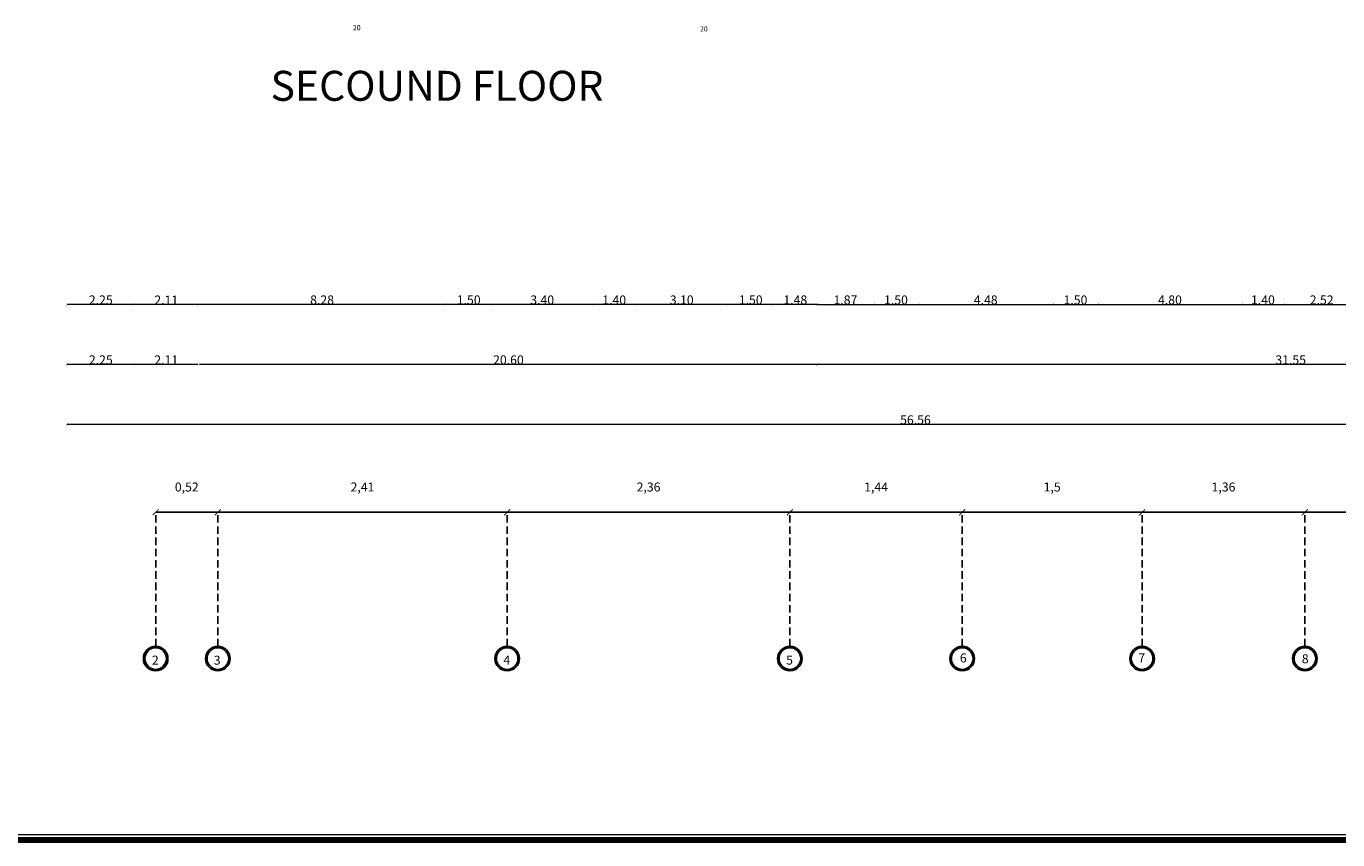
# Model space of a CAD drawing. Units: millimetres. Extents: x 2875 to 4442, y 1245 to 2398.
# Drawn here: x 3234 to 3278, y 1613 to 1640 of the extents above; entities that cross this region are included whole.
import ezdxf

# ---------------------------------------------------------------- set-up
doc = ezdxf.new("R2010")
doc.units = ezdxf.units.MM
doc.linetypes.add('HIDDEN', pattern=[0.375, 0.25, -0.125])
doc.layers.add('BarSegTxt', color=254, linetype='Continuous')
doc.styles.add('ROMAND', font='NSimSun.ttf')
doc.styles.get("Standard").update_dxf_attribs({"font": 'arial.ttf'})
doc.styles.add('Txt-shx', font='Txt.shx')
doc.dimstyles.new('1-100', dxfattribs={"dimtxt": 0.3, "dimasz": 0.07, "dimexe": 0.18, "dimexo": 0.0625, "dimgap": 0, "dimtad": 1, "dimzin": 0, "dimdsep": 46, "dimtxsty": 'Standard', "dimblk": 'ARCHTICK', "dimcen": 0.04, "dimse1": 1, "dimse2": 1, "dimclrd": 256, "dimclrt": 9, "dimadec": 0, "dimazin": 0, "dimtfac": 1, "dimtofl": 0, "dimtmove": 0, "dimatfit": 3, "dimldrblk": 'ARCHTICK', "dimfxl": 1, "dimtolj": 1, "dimtzin": 0, "dimlwd": 9, "dimarcsym": 0})
doc.dimstyles.new('fayez', dxfattribs={"dimtxt": 0.3, "dimasz": 0.2, "dimexe": 1.25, "dimexo": 0.625, "dimtad": 1, "dimlfac": 0.25, "dimtxsty": 'Standard', "dimblk": 'ARCHTICK', "dimcen": 2.5, "dimse1": 1, "dimse2": 1, "dimadec": 0, "dimazin": 0, "dimtfac": 1, "dimtmove": 0, "dimatfit": 3, "dimldrblk": 'ARCHTICK', "dimfxl": 1, "dimarcsym": 0})

# ---------------------------------------------------------------- blocks, each defined once
blk = doc.blocks.new('_ArchTick')
at = {"color": 0, "linetype": 'ByBlock', "const_width": 0.15}
blk.add_lwpolyline([(-0.5, -0.5), (0.5, 0.5)], dxfattribs=at)
blk = doc.blocks.new('*D1120')
at = {"lineweight": 9, "transparency": 16777216}
blk.add_line((3299.841, 1671.666), (3299.841, 1639.851), dxfattribs=at)
at = {"layer": 'Defpoints', "color": 0, "transparency": 16777216}
for p in [(3252.841, 1671.666), (3252.841, 1639.851), (3299.841, 1639.851)]:
    blk.add_point(p, dxfattribs=at)
at = {"lineweight": 9, "transparency": 16777216, "xscale": 0.07, "yscale": 0.07, "zscale": 0.07}
for p, rotation in [((3299.841, 1671.666), 90), ((3299.841, 1639.851), 270)]:
    blk.add_blockref('_ArchTick', p, dxfattribs=dict(at, rotation=rotation))
at = {"color": 9, "transparency": 16777216, "insert": (3299.688, 1655.758), "char_height": 0.3, "attachment_point": 5, "rotation": 90}
blk.add_mtext('\\A1;31.82', dxfattribs=at)
blk = doc.blocks.new('*D1123')
at = {"lineweight": 9, "transparency": 16777216}
blk.add_line((3227.456, 1671.666), (3227.456, 1639.851), dxfattribs=at)
at = {"layer": 'Defpoints', "color": 0, "transparency": 16777216}
for p in [(3256.806, 1671.666), (3227.456, 1639.851), (3251.806, 1639.851)]:
    blk.add_point(p, dxfattribs=at)
at = {"lineweight": 9, "transparency": 16777216, "xscale": 0.07, "yscale": 0.07, "zscale": 0.07}
for p, rotation in [((3227.456, 1671.666), 90), ((3227.456, 1639.851), 270)]:
    blk.add_blockref('_ArchTick', p, dxfattribs=dict(at, rotation=rotation))
at = {"color": 9, "transparency": 16777216, "insert": (3227.302, 1655.758), "char_height": 0.3, "attachment_point": 5, "rotation": 90}
blk.add_mtext('\\A1;31.82', dxfattribs=at)
blk = doc.blocks.new('*D1129')
at = {"lineweight": 9, "transparency": 16777216}
blk.add_line((3291.921, 1628.666), (3260.371, 1628.666), dxfattribs=at)
at = {"layer": 'Defpoints', "color": 0, "transparency": 16777216}
for p in [(3260.371, 1645.666), (3291.921, 1645.67), (3260.371, 1628.666)]:
    blk.add_point(p, dxfattribs=at)
at = {"lineweight": 9, "transparency": 16777216, "xscale": 0.07, "yscale": 0.07, "zscale": 0.07, "rotation": 180}
blk.add_blockref('_ArchTick', (3260.371, 1628.666), dxfattribs=at)
at = {"lineweight": 9, "transparency": 16777216, "xscale": 0.07, "yscale": 0.07, "zscale": 0.07}
blk.add_blockref('_ArchTick', (3291.921, 1628.666), dxfattribs=at)
at = {"color": 9, "transparency": 16777216, "insert": (3276.146, 1628.819), "char_height": 0.3, "attachment_point": 5}
blk.add_mtext('\\A1;31.55', dxfattribs=at)
blk = doc.blocks.new('*D1130')
at = {"lineweight": 9, "transparency": 16777216}
blk.add_line((3260.371, 1628.666), (3239.771, 1628.666), dxfattribs=at)
at = {"layer": 'Defpoints', "color": 0, "transparency": 16777216}
for p in [(3260.371, 1645.666), (3239.771, 1639.901), (3239.771, 1628.666)]:
    blk.add_point(p, dxfattribs=at)
at = {"lineweight": 9, "transparency": 16777216, "xscale": 0.07, "yscale": 0.07, "zscale": 0.07, "rotation": 180}
blk.add_blockref('_ArchTick', (3239.771, 1628.666), dxfattribs=at)
at = {"lineweight": 9, "transparency": 16777216, "xscale": 0.07, "yscale": 0.07, "zscale": 0.07}
blk.add_blockref('_ArchTick', (3260.371, 1628.666), dxfattribs=at)
at = {"color": 9, "transparency": 16777216, "insert": (3250.071, 1628.819), "char_height": 0.3, "attachment_point": 5}
blk.add_mtext('\\A1;20.60', dxfattribs=at)
blk = doc.blocks.new('*D1131')
at = {"lineweight": 9, "transparency": 16777216}
blk.add_line((3291.921, 1626.666), (3235.358, 1626.666), dxfattribs=at)
at = {"layer": 'Defpoints', "color": 0, "transparency": 16777216}
for p in [(3235.358, 1655.758), (3291.921, 1642.666), (3235.358, 1626.666)]:
    blk.add_point(p, dxfattribs=at)
at = {"lineweight": 9, "transparency": 16777216, "xscale": 0.07, "yscale": 0.07, "zscale": 0.07, "rotation": 180}
blk.add_blockref('_ArchTick', (3235.358, 1626.666), dxfattribs=at)
at = {"lineweight": 9, "transparency": 16777216, "xscale": 0.07, "yscale": 0.07, "zscale": 0.07}
blk.add_blockref('_ArchTick', (3291.921, 1626.666), dxfattribs=at)
at = {"color": 9, "transparency": 16777216, "insert": (3263.639, 1626.819), "char_height": 0.3, "attachment_point": 5}
blk.add_mtext('\\A1;56.56', dxfattribs=at)
blk = doc.blocks.new('*D1138')
at = {"lineweight": 9, "transparency": 16777216}
blk.add_line((3295.841, 1645.666), (3295.841, 1639.851), dxfattribs=at)
at = {"layer": 'Defpoints', "color": 0, "transparency": 16777216}
for p in [(3284.391, 1645.666), (3252.841, 1639.851), (3295.841, 1639.851)]:
    blk.add_point(p, dxfattribs=at)
at = {"lineweight": 9, "transparency": 16777216, "xscale": 0.07, "yscale": 0.07, "zscale": 0.07}
for p, rotation in [((3295.841, 1645.666), 90), ((3295.841, 1639.851), 270)]:
    blk.add_blockref('_ArchTick', p, dxfattribs=dict(at, rotation=rotation))
at = {"color": 9, "transparency": 16777216, "insert": (3295.688, 1642.758), "char_height": 0.3, "attachment_point": 5, "rotation": 90}
blk.add_mtext('\\A1;5.82', dxfattribs=at)
blk = doc.blocks.new('*D1139')
at = {"lineweight": 9, "transparency": 16777216}
blk.add_line((3297.841, 1645.666), (3297.841, 1639.851), dxfattribs=at)
at = {"layer": 'Defpoints', "color": 0, "transparency": 16777216}
for p in [(3284.391, 1645.666), (3252.841, 1639.851), (3297.841, 1639.851)]:
    blk.add_point(p, dxfattribs=at)
at = {"lineweight": 9, "transparency": 16777216, "xscale": 0.07, "yscale": 0.07, "zscale": 0.07}
for p, rotation in [((3297.841, 1645.666), 90), ((3297.841, 1639.851), 270)]:
    blk.add_blockref('_ArchTick', p, dxfattribs=dict(at, rotation=rotation))
at = {"color": 9, "transparency": 16777216, "insert": (3297.688, 1642.758), "char_height": 0.3, "attachment_point": 5, "rotation": 90}
blk.add_mtext('\\A1;5.82', dxfattribs=at)
blk = doc.blocks.new('*D1140')
at = {"lineweight": 9, "transparency": 16777216}
blk.add_line((3239.721, 1628.666), (3237.609, 1628.666), dxfattribs=at)
at = {"layer": 'Defpoints', "color": 0, "transparency": 16777216}
for p in [(3237.609, 1648.039), (3239.721, 1639.851, 0), (3237.609, 1628.666)]:
    blk.add_point(p, dxfattribs=at)
at = {"lineweight": 9, "transparency": 16777216, "xscale": 0.07, "yscale": 0.07, "zscale": 0.07, "rotation": 180}
blk.add_blockref('_ArchTick', (3237.609, 1628.666), dxfattribs=at)
at = {"lineweight": 9, "transparency": 16777216, "xscale": 0.07, "yscale": 0.07, "zscale": 0.07}
blk.add_blockref('_ArchTick', (3239.721, 1628.666), dxfattribs=at)
at = {"color": 9, "transparency": 16777216, "insert": (3238.665, 1628.816), "char_height": 0.3, "attachment_point": 5}
blk.add_mtext('\\A1;2.11', dxfattribs=at)
blk = doc.blocks.new('*D1141')
at = {"lineweight": 9, "transparency": 16777216}
blk.add_line((3260.371, 1630.666), (3258.896, 1630.666), dxfattribs=at)
at = {"layer": 'Defpoints', "color": 0, "transparency": 16777216}
for p in [(3258.896, 1639.851), (3260.371, 1639.851), (3258.896, 1630.666)]:
    blk.add_point(p, dxfattribs=at)
at = {"lineweight": 9, "transparency": 16777216, "xscale": 0.07, "yscale": 0.07, "zscale": 0.07, "rotation": 180}
blk.add_blockref('_ArchTick', (3258.896, 1630.666), dxfattribs=at)
at = {"lineweight": 9, "transparency": 16777216, "xscale": 0.07, "yscale": 0.07, "zscale": 0.07}
blk.add_blockref('_ArchTick', (3260.371, 1630.666), dxfattribs=at)
at = {"color": 9, "transparency": 16777216, "insert": (3259.633, 1630.819), "char_height": 0.3, "attachment_point": 5}
blk.add_mtext('\\A1;1.48', dxfattribs=at)
blk = doc.blocks.new('*D1142')
at = {"lineweight": 9, "transparency": 16777216}
blk.add_line((3257.396, 1630.666), (3254.296, 1630.666), dxfattribs=at)
at = {"layer": 'Defpoints', "color": 0, "transparency": 16777216}
for p in [(3254.296, 1639.851, 0), (3257.396, 1639.851), (3254.296, 1630.666)]:
    blk.add_point(p, dxfattribs=at)
at = {"lineweight": 9, "transparency": 16777216, "xscale": 0.07, "yscale": 0.07, "zscale": 0.07, "rotation": 180}
blk.add_blockref('_ArchTick', (3254.296, 1630.666), dxfattribs=at)
at = {"lineweight": 9, "transparency": 16777216, "xscale": 0.07, "yscale": 0.07, "zscale": 0.07}
blk.add_blockref('_ArchTick', (3257.396, 1630.666), dxfattribs=at)
at = {"color": 9, "transparency": 16777216, "insert": (3255.846, 1630.819), "char_height": 0.3, "attachment_point": 5}
blk.add_mtext('\\A1;3.10', dxfattribs=at)
blk = doc.blocks.new('*D1143')
at = {"lineweight": 9, "transparency": 16777216}
blk.add_line((3254.296, 1630.666), (3252.896, 1630.666), dxfattribs=at)
at = {"layer": 'Defpoints', "color": 0, "transparency": 16777216}
for p in [(3252.896, 1639.851, 0), (3254.296, 1639.851, 0), (3252.896, 1630.666)]:
    blk.add_point(p, dxfattribs=at)
at = {"lineweight": 9, "transparency": 16777216, "xscale": 0.07, "yscale": 0.07, "zscale": 0.07, "rotation": 180}
blk.add_blockref('_ArchTick', (3252.896, 1630.666), dxfattribs=at)
at = {"lineweight": 9, "transparency": 16777216, "xscale": 0.07, "yscale": 0.07, "zscale": 0.07}
blk.add_blockref('_ArchTick', (3254.296, 1630.666), dxfattribs=at)
at = {"color": 9, "transparency": 16777216, "insert": (3253.596, 1630.819), "char_height": 0.3, "attachment_point": 5}
blk.add_mtext('\\A1;1.40', dxfattribs=at)
blk = doc.blocks.new('*D1144')
at = {"lineweight": 9, "transparency": 16777216}
blk.add_line((3252.896, 1630.666), (3249.496, 1630.666), dxfattribs=at)
at = {"layer": 'Defpoints', "color": 0, "transparency": 16777216}
for p in [(3249.496, 1639.851), (3252.896, 1639.851, 0), (3249.496, 1630.666)]:
    blk.add_point(p, dxfattribs=at)
at = {"lineweight": 9, "transparency": 16777216, "xscale": 0.07, "yscale": 0.07, "zscale": 0.07, "rotation": 180}
blk.add_blockref('_ArchTick', (3249.496, 1630.666), dxfattribs=at)
at = {"lineweight": 9, "transparency": 16777216, "xscale": 0.07, "yscale": 0.07, "zscale": 0.07}
blk.add_blockref('_ArchTick', (3252.896, 1630.666), dxfattribs=at)
at = {"color": 9, "transparency": 16777216, "insert": (3251.196, 1630.819), "char_height": 0.3, "attachment_point": 5}
blk.add_mtext('\\A1;3.40', dxfattribs=at)
blk = doc.blocks.new('*D1145')
at = {"lineweight": 9, "transparency": 16777216}
blk.add_line((3249.496, 1630.666), (3247.996, 1630.666), dxfattribs=at)
at = {"layer": 'Defpoints', "color": 0, "transparency": 16777216}
for p in [(3247.996, 1639.851), (3249.496, 1639.851), (3247.996, 1630.666)]:
    blk.add_point(p, dxfattribs=at)
at = {"lineweight": 9, "transparency": 16777216, "xscale": 0.07, "yscale": 0.07, "zscale": 0.07, "rotation": 180}
blk.add_blockref('_ArchTick', (3247.996, 1630.666), dxfattribs=at)
at = {"lineweight": 9, "transparency": 16777216, "xscale": 0.07, "yscale": 0.07, "zscale": 0.07}
blk.add_blockref('_ArchTick', (3249.496, 1630.666), dxfattribs=at)
at = {"color": 9, "transparency": 16777216, "insert": (3248.746, 1630.819), "char_height": 0.3, "attachment_point": 5}
blk.add_mtext('\\A1;1.50', dxfattribs=at)
blk = doc.blocks.new('*D1146')
at = {"lineweight": 9, "transparency": 16777216}
blk.add_line((3247.996, 1630.666), (3239.721, 1630.666), dxfattribs=at)
at = {"layer": 'Defpoints', "color": 0, "transparency": 16777216}
for p in [(3239.721, 1639.851), (3247.996, 1639.851), (3239.721, 1630.666)]:
    blk.add_point(p, dxfattribs=at)
at = {"lineweight": 9, "transparency": 16777216, "xscale": 0.07, "yscale": 0.07, "zscale": 0.07, "rotation": 180}
blk.add_blockref('_ArchTick', (3239.721, 1630.666), dxfattribs=at)
at = {"lineweight": 9, "transparency": 16777216, "xscale": 0.07, "yscale": 0.07, "zscale": 0.07}
blk.add_blockref('_ArchTick', (3247.996, 1630.666), dxfattribs=at)
at = {"color": 9, "transparency": 16777216, "insert": (3243.858, 1630.819), "char_height": 0.3, "attachment_point": 5}
blk.add_mtext('\\A1;8.28', dxfattribs=at)
blk = doc.blocks.new('*D1147')
at = {"lineweight": 9, "transparency": 16777216}
blk.add_line((3239.721, 1630.666), (3237.609, 1630.666), dxfattribs=at)
at = {"layer": 'Defpoints', "color": 0, "transparency": 16777216}
for p in [(3237.609, 1648.039), (3239.721, 1639.851), (3237.609, 1630.666)]:
    blk.add_point(p, dxfattribs=at)
at = {"lineweight": 9, "transparency": 16777216, "xscale": 0.07, "yscale": 0.07, "zscale": 0.07, "rotation": 180}
blk.add_blockref('_ArchTick', (3237.609, 1630.666), dxfattribs=at)
at = {"lineweight": 9, "transparency": 16777216, "xscale": 0.07, "yscale": 0.07, "zscale": 0.07}
blk.add_blockref('_ArchTick', (3239.721, 1630.666), dxfattribs=at)
at = {"color": 9, "transparency": 16777216, "insert": (3238.665, 1630.816), "char_height": 0.3, "attachment_point": 5}
blk.add_mtext('\\A1;2.11', dxfattribs=at)
blk = doc.blocks.new('*D1148')
at = {"lineweight": 9, "transparency": 16777216}
blk.add_line((3229.456, 1648.039), (3229.456, 1639.851), dxfattribs=at)
at = {"layer": 'Defpoints', "color": 0, "transparency": 16777216}
for p in [(3249.694, 1648.039), (3229.456, 1639.851), (3251.806, 1639.851, 0)]:
    blk.add_point(p, dxfattribs=at)
at = {"lineweight": 9, "transparency": 16777216, "xscale": 0.07, "yscale": 0.07, "zscale": 0.07}
for p, rotation in [((3229.456, 1648.039), 90), ((3229.456, 1639.851), 270)]:
    blk.add_blockref('_ArchTick', p, dxfattribs=dict(at, rotation=rotation))
at = {"color": 9, "transparency": 16777216, "insert": (3229.302, 1643.945), "char_height": 0.3, "attachment_point": 5, "rotation": 90}
blk.add_mtext('\\A1;8.19', dxfattribs=at)
blk = doc.blocks.new('*D1172')
at = {"lineweight": 9, "transparency": 16777216}
blk.add_line((3260.371, 1630.666), (3262.239, 1630.666), dxfattribs=at)
at = {"layer": 'Defpoints', "color": 0, "transparency": 16777216}
for p in [(3260.371, 1645.666), (3262.239, 1645.666, 0), (3262.239, 1630.666)]:
    blk.add_point(p, dxfattribs=at)
at = {"lineweight": 9, "transparency": 16777216, "xscale": 0.07, "yscale": 0.07, "zscale": 0.07, "rotation": 180}
blk.add_blockref('_ArchTick', (3260.371, 1630.666), dxfattribs=at)
at = {"lineweight": 9, "transparency": 16777216, "xscale": 0.07, "yscale": 0.07, "zscale": 0.07}
blk.add_blockref('_ArchTick', (3262.239, 1630.666), dxfattribs=at)
at = {"color": 9, "transparency": 16777216, "insert": (3261.305, 1630.819), "char_height": 0.3, "attachment_point": 5}
blk.add_mtext('\\A1;1.87', dxfattribs=at)
blk = doc.blocks.new('*D1173')
at = {"lineweight": 9, "transparency": 16777216}
blk.add_line((3262.239, 1630.666), (3263.739, 1630.666), dxfattribs=at)
at = {"layer": 'Defpoints', "color": 0, "transparency": 16777216}
for p in [(3262.239, 1645.666, 0), (3263.739, 1645.666, 0), (3263.739, 1630.666)]:
    blk.add_point(p, dxfattribs=at)
at = {"lineweight": 9, "transparency": 16777216, "xscale": 0.07, "yscale": 0.07, "zscale": 0.07, "rotation": 180}
blk.add_blockref('_ArchTick', (3262.239, 1630.666), dxfattribs=at)
at = {"lineweight": 9, "transparency": 16777216, "xscale": 0.07, "yscale": 0.07, "zscale": 0.07}
blk.add_blockref('_ArchTick', (3263.739, 1630.666), dxfattribs=at)
at = {"color": 9, "transparency": 16777216, "insert": (3262.989, 1630.819), "char_height": 0.3, "attachment_point": 5}
blk.add_mtext('\\A1;1.50', dxfattribs=at)
blk = doc.blocks.new('*D1174')
at = {"lineweight": 9, "transparency": 16777216}
blk.add_line((3263.739, 1630.666), (3268.223, 1630.666), dxfattribs=at)
at = {"layer": 'Defpoints', "color": 0, "transparency": 16777216}
for p in [(3263.739, 1645.666, 0), (3268.223, 1645.666, 0), (3268.223, 1630.666)]:
    blk.add_point(p, dxfattribs=at)
at = {"lineweight": 9, "transparency": 16777216, "xscale": 0.07, "yscale": 0.07, "zscale": 0.07, "rotation": 180}
blk.add_blockref('_ArchTick', (3263.739, 1630.666), dxfattribs=at)
at = {"lineweight": 9, "transparency": 16777216, "xscale": 0.07, "yscale": 0.07, "zscale": 0.07}
blk.add_blockref('_ArchTick', (3268.223, 1630.666), dxfattribs=at)
at = {"color": 9, "transparency": 16777216, "insert": (3265.981, 1630.819), "char_height": 0.3, "attachment_point": 5}
blk.add_mtext('\\A1;4.48', dxfattribs=at)
blk = doc.blocks.new('*D1175')
at = {"lineweight": 9, "transparency": 16777216}
blk.add_line((3268.223, 1630.666), (3269.723, 1630.666), dxfattribs=at)
at = {"layer": 'Defpoints', "color": 0, "transparency": 16777216}
for p in [(3268.223, 1645.666, 0), (3269.723, 1645.666, 0), (3269.723, 1630.666)]:
    blk.add_point(p, dxfattribs=at)
at = {"lineweight": 9, "transparency": 16777216, "xscale": 0.07, "yscale": 0.07, "zscale": 0.07, "rotation": 180}
blk.add_blockref('_ArchTick', (3268.223, 1630.666), dxfattribs=at)
at = {"lineweight": 9, "transparency": 16777216, "xscale": 0.07, "yscale": 0.07, "zscale": 0.07}
blk.add_blockref('_ArchTick', (3269.723, 1630.666), dxfattribs=at)
at = {"color": 9, "transparency": 16777216, "insert": (3268.973, 1630.819), "char_height": 0.3, "attachment_point": 5}
blk.add_mtext('\\A1;1.50', dxfattribs=at)
blk = doc.blocks.new('*D1176')
at = {"lineweight": 9, "transparency": 16777216}
blk.add_line((3269.723, 1630.666), (3274.521, 1630.666), dxfattribs=at)
at = {"layer": 'Defpoints', "color": 0, "transparency": 16777216}
for p in [(3269.723, 1645.666, 0), (3274.521, 1645.666, 0), (3274.521, 1630.666)]:
    blk.add_point(p, dxfattribs=at)
at = {"lineweight": 9, "transparency": 16777216, "xscale": 0.07, "yscale": 0.07, "zscale": 0.07, "rotation": 180}
blk.add_blockref('_ArchTick', (3269.723, 1630.666), dxfattribs=at)
at = {"lineweight": 9, "transparency": 16777216, "xscale": 0.07, "yscale": 0.07, "zscale": 0.07}
blk.add_blockref('_ArchTick', (3274.521, 1630.666), dxfattribs=at)
at = {"color": 9, "transparency": 16777216, "insert": (3272.122, 1630.819), "char_height": 0.3, "attachment_point": 5}
blk.add_mtext('\\A1;4.80', dxfattribs=at)
blk = doc.blocks.new('*D1177')
at = {"lineweight": 9, "transparency": 16777216}
blk.add_line((3274.521, 1630.666), (3275.921, 1630.666), dxfattribs=at)
at = {"layer": 'Defpoints', "color": 0, "transparency": 16777216}
for p in [(3274.521, 1645.666, 0), (3275.921, 1645.666, 0), (3275.921, 1630.666)]:
    blk.add_point(p, dxfattribs=at)
at = {"lineweight": 9, "transparency": 16777216, "xscale": 0.07, "yscale": 0.07, "zscale": 0.07, "rotation": 180}
blk.add_blockref('_ArchTick', (3274.521, 1630.666), dxfattribs=at)
at = {"lineweight": 9, "transparency": 16777216, "xscale": 0.07, "yscale": 0.07, "zscale": 0.07}
blk.add_blockref('_ArchTick', (3275.921, 1630.666), dxfattribs=at)
at = {"color": 9, "transparency": 16777216, "insert": (3275.221, 1630.819), "char_height": 0.3, "attachment_point": 5}
blk.add_mtext('\\A1;1.40', dxfattribs=at)
blk = doc.blocks.new('*D1178')
at = {"lineweight": 9, "transparency": 16777216}
blk.add_line((3275.921, 1630.666), (3278.44, 1630.666), dxfattribs=at)
at = {"layer": 'Defpoints', "color": 0, "transparency": 16777216}
for p in [(3275.921, 1645.666, 0), (3278.44, 1645.666, 0), (3278.44, 1630.666)]:
    blk.add_point(p, dxfattribs=at)
at = {"lineweight": 9, "transparency": 16777216, "xscale": 0.07, "yscale": 0.07, "zscale": 0.07, "rotation": 180}
blk.add_blockref('_ArchTick', (3275.921, 1630.666), dxfattribs=at)
at = {"lineweight": 9, "transparency": 16777216, "xscale": 0.07, "yscale": 0.07, "zscale": 0.07}
blk.add_blockref('_ArchTick', (3278.44, 1630.666), dxfattribs=at)
at = {"color": 9, "transparency": 16777216, "insert": (3277.18, 1630.819), "char_height": 0.3, "attachment_point": 5}
blk.add_mtext('\\A1;2.52', dxfattribs=at)
blk = doc.blocks.new('*D1185')
at = {"lineweight": 9, "transparency": 16777216}
blk.add_line((3258.896, 1630.666), (3257.396, 1630.666), dxfattribs=at)
at = {"layer": 'Defpoints', "color": 0, "transparency": 16777216}
for p in [(3257.396, 1639.851, 0), (3258.896, 1639.851), (3257.396, 1630.666)]:
    blk.add_point(p, dxfattribs=at)
at = {"lineweight": 9, "transparency": 16777216, "xscale": 0.07, "yscale": 0.07, "zscale": 0.07, "rotation": 180}
blk.add_blockref('_ArchTick', (3257.396, 1630.666), dxfattribs=at)
at = {"lineweight": 9, "transparency": 16777216, "xscale": 0.07, "yscale": 0.07, "zscale": 0.07}
blk.add_blockref('_ArchTick', (3258.896, 1630.666), dxfattribs=at)
at = {"color": 9, "transparency": 16777216, "insert": (3258.146, 1630.819), "char_height": 0.3, "attachment_point": 5}
blk.add_mtext('\\A1;1.50', dxfattribs=at)
blk = doc.blocks.new('*D1186')
at = {"lineweight": 9, "transparency": 16777216}
blk.add_line((3237.609, 1630.666), (3235.358, 1630.666), dxfattribs=at)
at = {"layer": 'Defpoints', "color": 0, "transparency": 16777216}
for p in [(3235.358, 1655.758), (3237.609, 1648.039), (3235.358, 1630.666)]:
    blk.add_point(p, dxfattribs=at)
at = {"lineweight": 9, "transparency": 16777216, "xscale": 0.07, "yscale": 0.07, "zscale": 0.07, "rotation": 180}
blk.add_blockref('_ArchTick', (3235.358, 1630.666), dxfattribs=at)
at = {"lineweight": 9, "transparency": 16777216, "xscale": 0.07, "yscale": 0.07, "zscale": 0.07}
blk.add_blockref('_ArchTick', (3237.609, 1630.666), dxfattribs=at)
at = {"color": 9, "transparency": 16777216, "insert": (3236.483, 1630.819), "char_height": 0.3, "attachment_point": 5}
blk.add_mtext('\\A1;2.25', dxfattribs=at)
blk = doc.blocks.new('*D1187')
at = {"lineweight": 9, "transparency": 16777216}
blk.add_line((3237.609, 1628.666), (3235.358, 1628.666), dxfattribs=at)
at = {"layer": 'Defpoints', "color": 0, "transparency": 16777216}
for p in [(3235.358, 1655.758), (3237.609, 1648.039), (3235.358, 1628.666)]:
    blk.add_point(p, dxfattribs=at)
at = {"lineweight": 9, "transparency": 16777216, "xscale": 0.07, "yscale": 0.07, "zscale": 0.07, "rotation": 180}
blk.add_blockref('_ArchTick', (3235.358, 1628.666), dxfattribs=at)
at = {"lineweight": 9, "transparency": 16777216, "xscale": 0.07, "yscale": 0.07, "zscale": 0.07}
blk.add_blockref('_ArchTick', (3237.609, 1628.666), dxfattribs=at)
at = {"color": 9, "transparency": 16777216, "insert": (3236.483, 1628.819), "char_height": 0.3, "attachment_point": 5}
blk.add_mtext('\\A1;2.25', dxfattribs=at)
blk = doc.blocks.new('*D1200')
at = {"lineweight": 9, "transparency": 16777216}
blk.add_line((3231.491, 1641.351), (3231.491, 1639.851), dxfattribs=at)
at = {"layer": 'Defpoints', "color": 0, "transparency": 16777216}
for p in [(3251.806, 1641.351), (3231.491, 1639.851), (3251.806, 1639.851)]:
    blk.add_point(p, dxfattribs=at)
at = {"lineweight": 9, "transparency": 16777216, "xscale": 0.07, "yscale": 0.07, "zscale": 0.07}
for p, rotation in [((3231.491, 1641.351), 90), ((3231.491, 1639.851), 270)]:
    blk.add_blockref('_ArchTick', p, dxfattribs=dict(at, rotation=rotation))
at = {"color": 9, "transparency": 16777216, "insert": (3231.337, 1640.601), "char_height": 0.3, "attachment_point": 5, "rotation": 90}
blk.add_mtext('\\A1;1.50', dxfattribs=at)
blk = doc.blocks.new('*D1246')
at = {"color": 0, "lineweight": -2, "transparency": 16777216}
blk.add_line((3238.312, 1623.734), (3240.384, 1623.734), dxfattribs=at)
at = {"layer": 'Defpoints', "color": 0, "transparency": 16777216}
for p in [(3238.312, 1623.734), (3240.384, 1623.734), (3240.384, 1623.734)]:
    blk.add_point(p, dxfattribs=at)
at = {"color": 0, "lineweight": -2, "transparency": 16777216, "xscale": 0.2, "yscale": 0.2, "zscale": 0.2, "rotation": 180}
blk.add_blockref('_ArchTick', (3238.312, 1623.734), dxfattribs=at)
at = {"color": 0, "lineweight": -2, "transparency": 16777216, "xscale": 0.2, "yscale": 0.2, "zscale": 0.2}
blk.add_blockref('_ArchTick', (3240.384, 1623.734), dxfattribs=at)
at = {"color": 0, "transparency": 16777216, "insert": (3239.348, 1624.539), "char_height": 0.3, "attachment_point": 5}
blk.add_mtext('0,52', dxfattribs=at)
blk = doc.blocks.new('*D1247')
at = {"color": 0, "lineweight": -2, "transparency": 16777216}
blk.add_line((3240.384, 1623.734), (3250.028, 1623.734), dxfattribs=at)
at = {"layer": 'Defpoints', "color": 0, "transparency": 16777216}
for p in [(3240.384, 1623.734), (3250.028, 1623.734), (3250.028, 1623.734)]:
    blk.add_point(p, dxfattribs=at)
at = {"color": 0, "lineweight": -2, "transparency": 16777216, "xscale": 0.2, "yscale": 0.2, "zscale": 0.2, "rotation": 180}
blk.add_blockref('_ArchTick', (3240.384, 1623.734), dxfattribs=at)
at = {"color": 0, "lineweight": -2, "transparency": 16777216, "xscale": 0.2, "yscale": 0.2, "zscale": 0.2}
blk.add_blockref('_ArchTick', (3250.028, 1623.734), dxfattribs=at)
at = {"color": 0, "transparency": 16777216, "insert": (3245.206, 1624.539), "char_height": 0.3, "attachment_point": 5}
blk.add_mtext('2,41', dxfattribs=at)
blk = doc.blocks.new('*D1248')
at = {"color": 0, "lineweight": -2, "transparency": 16777216}
blk.add_line((3259.454, 1623.734), (3250.028, 1623.734), dxfattribs=at)
at = {"layer": 'Defpoints', "color": 0, "transparency": 16777216}
for p in [(3250.028, 1623.734), (3250.028, 1623.734), (3259.454, 1623.734)]:
    blk.add_point(p, dxfattribs=at)
at = {"color": 0, "lineweight": -2, "transparency": 16777216, "xscale": 0.2, "yscale": 0.2, "zscale": 0.2, "rotation": 180}
blk.add_blockref('_ArchTick', (3250.028, 1623.734), dxfattribs=at)
at = {"color": 0, "lineweight": -2, "transparency": 16777216, "xscale": 0.2, "yscale": 0.2, "zscale": 0.2}
blk.add_blockref('_ArchTick', (3259.454, 1623.734), dxfattribs=at)
at = {"color": 0, "transparency": 16777216, "insert": (3254.741, 1624.539), "char_height": 0.3, "attachment_point": 5}
blk.add_mtext('2,36', dxfattribs=at)
blk = doc.blocks.new('*D1249')
at = {"color": 0, "lineweight": -2, "transparency": 16777216}
blk.add_line((3259.454, 1623.734), (3265.199, 1623.734), dxfattribs=at)
at = {"layer": 'Defpoints', "color": 0, "transparency": 16777216}
for p in [(3259.454, 1623.734), (3265.199, 1623.734), (3265.199, 1623.734)]:
    blk.add_point(p, dxfattribs=at)
at = {"color": 0, "lineweight": -2, "transparency": 16777216, "xscale": 0.2, "yscale": 0.2, "zscale": 0.2, "rotation": 180}
blk.add_blockref('_ArchTick', (3259.454, 1623.734), dxfattribs=at)
at = {"color": 0, "lineweight": -2, "transparency": 16777216, "xscale": 0.2, "yscale": 0.2, "zscale": 0.2}
blk.add_blockref('_ArchTick', (3265.199, 1623.734), dxfattribs=at)
at = {"color": 0, "transparency": 16777216, "insert": (3262.326, 1624.539), "char_height": 0.3, "attachment_point": 5}
blk.add_mtext('1,44', dxfattribs=at)
blk = doc.blocks.new('*D1250')
at = {"color": 0, "lineweight": -2, "transparency": 16777216}
blk.add_line((3265.199, 1623.734), (3271.194, 1623.734), dxfattribs=at)
at = {"layer": 'Defpoints', "color": 0, "transparency": 16777216}
for p in [(3265.199, 1623.734), (3271.194, 1623.734), (3271.194, 1623.734)]:
    blk.add_point(p, dxfattribs=at)
at = {"color": 0, "lineweight": -2, "transparency": 16777216, "xscale": 0.2, "yscale": 0.2, "zscale": 0.2, "rotation": 180}
blk.add_blockref('_ArchTick', (3265.199, 1623.734), dxfattribs=at)
at = {"color": 0, "lineweight": -2, "transparency": 16777216, "xscale": 0.2, "yscale": 0.2, "zscale": 0.2}
blk.add_blockref('_ArchTick', (3271.194, 1623.734), dxfattribs=at)
at = {"color": 0, "transparency": 16777216, "insert": (3268.196, 1624.539), "char_height": 0.3, "attachment_point": 5}
blk.add_mtext('1,5', dxfattribs=at)
blk = doc.blocks.new('*D1251')
at = {"color": 0, "lineweight": -2, "transparency": 16777216}
blk.add_line((3271.194, 1623.734), (3276.62, 1623.734), dxfattribs=at)
at = {"layer": 'Defpoints', "color": 0, "transparency": 16777216}
for p in [(3271.194, 1623.734), (3276.62, 1623.734), (3276.62, 1623.734)]:
    blk.add_point(p, dxfattribs=at)
at = {"color": 0, "lineweight": -2, "transparency": 16777216, "xscale": 0.2, "yscale": 0.2, "zscale": 0.2, "rotation": 180}
blk.add_blockref('_ArchTick', (3271.194, 1623.734), dxfattribs=at)
at = {"color": 0, "lineweight": -2, "transparency": 16777216, "xscale": 0.2, "yscale": 0.2, "zscale": 0.2}
blk.add_blockref('_ArchTick', (3276.62, 1623.734), dxfattribs=at)
at = {"color": 0, "transparency": 16777216, "insert": (3273.907, 1624.539), "char_height": 0.3, "attachment_point": 5}
blk.add_mtext('1,36', dxfattribs=at)
blk = doc.blocks.new('*D1252')
at = {"color": 0, "lineweight": -2, "transparency": 16777216}
blk.add_line((3276.62, 1623.734), (3281.624, 1623.734), dxfattribs=at)
at = {"layer": 'Defpoints', "color": 0, "transparency": 16777216}
for p in [(3276.62, 1623.734), (3281.624, 1623.734), (3281.624, 1623.734)]:
    blk.add_point(p, dxfattribs=at)
at = {"color": 0, "lineweight": -2, "transparency": 16777216, "xscale": 0.2, "yscale": 0.2, "zscale": 0.2, "rotation": 180}
blk.add_blockref('_ArchTick', (3276.62, 1623.734), dxfattribs=at)
at = {"color": 0, "lineweight": -2, "transparency": 16777216, "xscale": 0.2, "yscale": 0.2, "zscale": 0.2}
blk.add_blockref('_ArchTick', (3281.624, 1623.734), dxfattribs=at)
at = {"color": 0, "transparency": 16777216, "insert": (3279.122, 1624.539), "char_height": 0.3, "attachment_point": 5}
blk.add_mtext('1,25', dxfattribs=at)
blk = doc.blocks.new('frame 11 fayez')
at = {"lineweight": 100, "ltscale": 0.01, "elevation": 0}
blk.add_lwpolyline([(2231.718, 1984.837), (2231.718, 2068.837), (2112.719, 2068.837), (2112.719, 1984.837)], close=True, dxfattribs=at)
at = {"lineweight": 20, "ltscale": 0.01, "elevation": 0}
blk.add_lwpolyline([(2231.539, 1985.016), (2231.539, 2068.658), (2112.897, 2068.658), (2112.897, 1985.016)], close=True, dxfattribs=at)

msp = doc.modelspace()

# ---------------------------------------------------------------- linework, layer by layer
at = {"linetype": 'HIDDEN'}
for p, q in [((3238.31175, 1619.26508), (3238.31175, 1623.73373)), ((3240.38436, 1619.26508), (3240.38436, 1623.73373)), ((3250.02837, 1619.26508), (3250.02837, 1623.73373)), ((3259.45361, 1619.26508), (3259.45361, 1623.73373)), ((3265.19861, 1619.26508), (3265.19861, 1623.73373)), ((3271.19361, 1619.26508), (3271.19361, 1623.73373)), ((3276.61969, 1619.26508), (3276.61969, 1623.73373))]:
    msp.add_line(p, q, dxfattribs=at)
for centre, radius in [((3238.31175, 1618.85433), 0.41075), ((3238.31175, 1618.85433), 0.36075), ((3240.38436, 1618.85433), 0.41075), ((3240.38436, 1618.85433), 0.36075), ((3250.02837, 1618.85433), 0.41075), ((3250.02837, 1618.85433), 0.36075), ((3259.45361, 1618.85433), 0.41075), ((3259.45361, 1618.85433), 0.36075), ((3265.19861, 1618.85433), 0.41075), ((3265.19861, 1618.85433), 0.36075), ((3271.19361, 1618.85433), 0.41075), ((3271.19361, 1618.85433), 0.36075), ((3276.61969, 1618.85433), 0.41075), ((3276.61969, 1618.85433), 0.36075)]:
    msp.add_circle(centre, radius)

# ---------------------------------------------------------------- block references
msp.add_blockref('frame 11 fayez', (1086.83235, -372.02855, 0.00001))

# ---------------------------------------------------------------- texts
at = {"style": 'ROMAND'}
for s, p in [('2', (3238.18565, 1618.65305, 0.13011)), ('3', (3240.24899, 1618.64982, 0.13011)), ('4', (3249.90227, 1618.65305, 0.13013)), ('5', (3259.32751, 1618.65305, 0.13011)), ('6', (3265.11973, 1618.72554, 0.13011)), ('7', (3271.06655, 1618.7289, 0.13011)), ('8', (3276.51817, 1618.6972, 0.13011))]:
    msp.add_text(s, height=0.3, dxfattribs=at).set_placement(p)
at = {"insert": (3238.50948, 1638.46142), "char_height": 1, "attachment_point": 1}
msp.add_mtext_dynamic_manual_height_columns('\\pi3.63277;SECOUND FLOOR', width=19.3712667, gutter_width=1, heights=[0], dxfattribs=at)
at = {"layer": 'BarSegTxt', "style": 'Txt-shx'}
for p in [(3244.8854, 1639.81639), (3256.45592, 1639.77639)]:
    msp.add_text('20', height=0.17, dxfattribs=at).set_placement(p)

# ---------------------------------------------------------------- dimensions: what is measured, and where the dimension line sits
for base, p1, p2, picture, middle in [((3227.45563, 1639.85059), (3256.80563, 1671.66585), (3251.80563, 1639.85059), '*D1123', (3227.30236, 1655.75822)), ((3299.84132, 1639.85059), (3252.84132, 1671.66585), (3252.84132, 1639.85059), '*D1120', (3299.68805, 1655.75822)), ((3229.45563, 1639.85059), (3249.69376, 1648.03936), (3251.80563, 1639.85059, -0.00004), '*D1148', (3229.30246, 1643.94497)), ((3297.84132, 1639.85059), (3284.39132, 1645.66585), (3252.84132, 1639.85059), '*D1139', (3297.68815, 1642.75822))]:
    dim = msp.add_linear_dim(base=base, p1=p1, p2=p2, angle=90, dimstyle='1-100')
    dim.commit()
    dim.dimension.update_dxf_attribs({"geometry": picture, "text_midpoint": middle})
for base, p1, p2, dimstyle, picture, middle in [((3235.35821, 1626.66585), (3291.9206, 1642.66585), (3235.35821, 1655.75822), '1-100', '*D1131', (3263.6394, 1626.81902)), ((3235.35821, 1630.66585), (3237.60873, 1648.03936), (3235.35821, 1655.75822), '1-100', '*D1186', (3236.48347, 1630.81902)), ((3235.35821, 1628.66585), (3237.60873, 1648.03936), (3235.35821, 1655.75822), '1-100', '*D1187', (3236.48347, 1628.81902)), ((3237.60873, 1628.66585), (3239.7206, 1639.85059, -0.00004), (3237.60873, 1648.03936), '1-100', '*D1140', (3238.66467, 1628.81647)), ((3262.23895, 1630.66585), (3260.3706, 1645.66585), (3262.23895, 1645.66585, -0.00016), '1-100', '*D1172', (3261.30477, 1630.81902)), ((3257.3956, 1630.66585), (3258.8956, 1639.85059), (3257.3956, 1639.85059, 0.00005), '1-100', '*D1185', (3258.1456, 1630.81902)), ((3240.38436, 1623.73373), (3238.31175, 1623.73373), (3240.38436, 1623.73373), 'fayez', '*D1246', (3239.34805, 1624.53902)), ((3250.02837, 1623.73373), (3240.38436, 1623.73373), (3250.02837, 1623.73373), 'fayez', '*D1247', (3245.20637, 1624.53902)), ((3250.02837, 1623.73373), (3259.45361, 1623.73373), (3250.02837, 1623.73373), 'fayez', '*D1248', (3254.74099, 1624.53902)), ((3265.19861, 1623.73373), (3259.45361, 1623.73373), (3265.19861, 1623.73373), 'fayez', '*D1249', (3262.32611, 1624.53902)), ((3271.19361, 1623.73373), (3265.19861, 1623.73373), (3271.19361, 1623.73373), 'fayez', '*D1250', (3268.19611, 1624.53902)), ((3276.61969, 1623.73373), (3271.19361, 1623.73373), (3276.61969, 1623.73373), 'fayez', '*D1251', (3273.90665, 1624.53902)), ((3281.62361, 1623.73373), (3276.61969, 1623.73373), (3281.62361, 1623.73373), 'fayez', '*D1252', (3279.12165, 1624.53902))]:
    dim = msp.add_linear_dim(base=base, p1=p1, p2=p2, dimstyle=dimstyle)
    dim.commit()
    dim.dimension.update_dxf_attribs({"geometry": picture, "text_midpoint": middle})
for base, p1, p2, picture, middle in [((3237.60873, 1630.66585), (3239.7206, 1639.85059), (3237.60873, 1648.03936), '*D1147', (3238.66467, 1630.81647)), ((3239.7706, 1628.66585), (3260.3706, 1645.66585), (3239.7706, 1639.90059), '*D1130', (3250.0706, 1628.81902)), ((3260.3706, 1628.66585), (3291.9206, 1645.67011), (3260.3706, 1645.66585), '*D1129', (3276.1456, 1628.81913)), ((3263.73895, 1630.66585), (3262.23895, 1645.66585, -0.00016), (3263.73895, 1645.66585, -0.00016), '*D1173', (3262.98895, 1630.81902)), ((3268.22327, 1630.66585), (3263.73895, 1645.66585, -0.00016), (3268.22327, 1645.66585, 0.00006), '*D1174', (3265.98111, 1630.81902)), ((3269.72327, 1630.66585), (3268.22327, 1645.66585, 0.00006), (3269.72327, 1645.66585, 0.00006), '*D1175', (3268.97327, 1630.81902)), ((3274.5206, 1630.66585), (3269.72327, 1645.66585, 0.00006), (3274.5206, 1645.66585, 0.00006), '*D1176', (3272.12194, 1630.81902)), ((3275.9206, 1630.66585), (3274.5206, 1645.66585, 0.00006), (3275.9206, 1645.66585, 0.00006), '*D1177', (3275.2206, 1630.81902)), ((3278.43982, 1630.66585), (3275.9206, 1645.66585, 0.00006), (3278.43982, 1645.66585, 0.00006), '*D1178', (3277.18021, 1630.81902)), ((3239.7205977753, 1630.6658514215), (3247.9955977753, 1639.8505872706), (3239.7205977753, 1639.8505872706), '*D1146', (3243.8580977753, 1630.8190233178)), ((3247.9956, 1630.66585), (3249.4956, 1639.85059), (3247.9956, 1639.85059), '*D1145', (3248.7456, 1630.81902)), ((3249.4956, 1630.66585), (3252.8956, 1639.85059, 0.00003), (3249.4956, 1639.85059), '*D1144', (3251.1956, 1630.81913)), ((3252.8956, 1630.66585), (3254.2956, 1639.85059, 0.00018), (3252.8956, 1639.85059, 0.00003), '*D1143', (3253.5956, 1630.81902)), ((3254.2956, 1630.66585), (3257.3956, 1639.85059), (3254.2956, 1639.85059, 0.00018), '*D1142', (3255.8456, 1630.81913)), ((3258.8955977753, 1630.6658514215), (3260.3705977753, 1639.8505872706), (3258.8955977753, 1639.8505872706), '*D1141', (3259.6330977753, 1630.8190233178))]:
    dim = msp.add_linear_dim(base=base, p1=p1, p2=p2, dimstyle='1-100', override={"dimtmove": 1})
    dim.commit()
    dim.dimension.update_dxf_attribs({"geometry": picture, "text_midpoint": middle})
for base, p1, p2, picture, middle in [((3295.84132, 1639.85059), (3284.39132, 1645.66585), (3252.84132, 1639.85059), '*D1138', (3295.68815, 1642.75822)), ((3231.49063, 1639.85059), (3251.80563, 1641.35136), (3251.80563, 1639.85059), '*D1200', (3231.33746, 1640.60097))]:
    dim = msp.add_linear_dim(base=base, p1=p1, p2=p2, angle=90, dimstyle='1-100', override={"dimtmove": 1})
    dim.commit()
    dim.dimension.update_dxf_attribs({"geometry": picture, "text_midpoint": middle})

doc.saveas('drawing.dxf')
